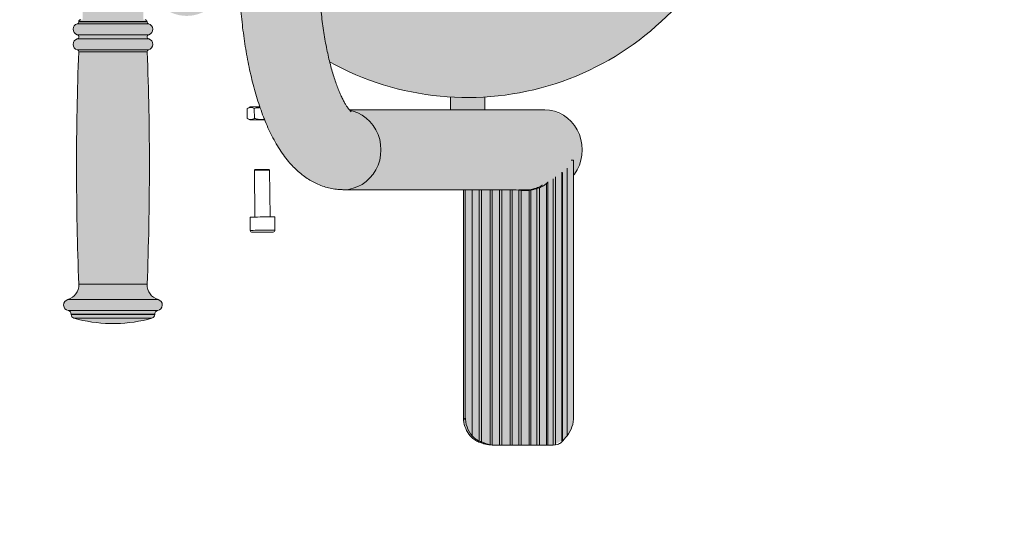
# Model space of a CAD drawing. Extents: x 0 to 5.9, y -4.8 to 5.5.
# Drawn here: x 2.7 to 3.2, y -3.3 to -3 of the extents above; entities that cross this region are included whole.
import ezdxf

# ---------------------------------------------------------------- set-up
doc = ezdxf.new("R2010")
doc.units = 0
doc.header["$LTSCALE"] = 0.5
doc.header["$MEASUREMENT"] = 0
doc.layers.get('0').update_dxf_attribs({"linetype": 'CONTINUOUS'})
doc.layers.get('Defpoints').update_dxf_attribs({"linetype": 'CONTINUOUS'})
doc.layers.add('0-COTAS', color=2, linetype='CONTINUOUS')
doc.styles.add('ARIAL', font='ARIAL.TTF')
doc.dimstyles.new('D100', dxfattribs={"dimtxt": 0.18, "dimasz": 0.1, "dimexe": 0.18, "dimexo": 0.18, "dimgap": 0.09, "dimtad": 0, "dimtoh": 1, "dimdec": 0, "dimlfac": 1000, "dimzin": 0, "dimdsep": 46, "dimtxsty": 'ARIAL', "dimblk1": 'ARCHTICK', "dimblk2": 'ARCHTICK', "dimsah": 1, "dimcen": 0, "dimadec": 0, "dimazin": 0, "dimtfac": 1, "dimtdec": 0, "dimtofl": 0, "dimtmove": 1, "dimatfit": 3, "dimldrblk": 'ARCHTICK', "dimfxl": 1, "dimtolj": 1, "dimtzin": 0, "dimarcsym": 0})

# ---------------------------------------------------------------- blocks, each defined once
blk = doc.blocks.new('A$C675D23E2')
at = {"layer": '0-COTAS'}
h = blk.add_hatch(color=253, dxfattribs=at)
edge = h.paths.add_edge_path()
edge.add_arc((-2.738973127185329, 3.873177e-10), 0.0445000003874325, 90.00001811151394, 270.0000181115128)
edge.add_line((-2.738973113118634, -0.044500000000113), (-2.383814201294406, -0.0445000007749732))
edge.add_line((-2.383814201294406, -0.0445000007749732), (-2.383814201294406, -0.1089999973775089))
edge.add_line((-2.383814201294406, -0.1089999973775089), (-2.384814203320964, -0.1089999973775089))
edge.add_arc((-2.384814203320964, -0.1100000014158806), 0.0010000040383718, 90, 179.9999188826467)
edge.add_line((-2.385814207359334, -0.11000000000011), (-2.385814205347521, -0.1101270169020831))
edge.add_arc((-2.387604775160516, -0.1095146414848789), 0.0018923910554642, 303.3579316956535, 341.11929653156307, ccw=False)
edge.add_arc((-2.385814207229993, -0.1140000013458686), 0.0030000001455598, 104.4775777979707, 253.7396692490412)
edge.add_arc((-2.38698087303351, -0.118000000715369), 0.0011666656741758, -73.74015142586762, 73.74015142586762, ccw=False)
edge.add_arc((-2.385814207340358, -0.1219999999853738), 0.0030000000191412, 106.2603292595062, 255.0168312309397)
edge.add_arc((-2.387619900745409, -0.1264330427940306), 0.0018486265196627, 16.683196972443625, 56.13639432689553, ccw=False)
edge.add_arc((-0.8021116256836756, -0.18666286041729), 1.584902581696193, 177.8029092994241, 182.2297407776514)
edge.add_arc((-2.393808150190559, -0.2486371183564002), 0.0079999999999995, -74.20617037219591, 2.2297433639815836, ccw=False)
edge.add_arc((-2.390814207818325, -0.259221838440264), 0.0029999995537276, 105.7938229286238, 258.4629823591049)
edge.add_arc((-2.391814208861208, -0.2641208187903188), 0.0020000015018743, 4.6001523685390566e-05, 78.46310455963783, ccw=False)
edge.add_line((-2.389814207359335, -0.2641208171845615), (-2.389814207359318, -0.2642218470574562))
edge.add_arc((-2.386217965799701, -0.2630168220124425), 0.003792761357405, 198.5249193094571, 235.5742893831033)
edge.add_arc((-2.367814217265356, -0.1936206769818529), 0.0753793168193778, 254.1813259168659, 285.8186740831341)
edge.add_arc((-2.34941051396714, -0.2630167560102974), 0.0037928413735933, 304.4257106168879, 341.4745661502931)
edge.add_line((-2.345814207359334, -0.2642218387742181), (-2.345814213692173, -0.2641208171845619))
edge.add_arc((-2.34381419964433, -0.264120831022526), 0.0020000140478897, 101.53710245980272, 179.9996035743143, ccw=False)
edge.add_arc((-2.344814207359334, -0.2592218387742182), 0.0029999999999996, 281.5369590328071, 434.2061703722225)
edge.add_arc((-2.341820265367892, -0.2486371195600743), 0.0079999986131995, 177.7702720762511, 254.2061738132669, ccw=False)
edge.add_arc((-3.933513484074596, -0.1866629405974365), 1.584899276713083, 357.7702573476892, 362.1970980168167)
edge.add_arc((-2.347975274649441, -0.1264575647510551), 0.0018875617221938, 124.286650942553, 162.8936158442956, ccw=False)
edge.add_arc((-2.349814207359336, -0.12200000000011), 0.0030000000000004, 284.9831684917283, 433.7397952916696)
edge.add_arc((-2.348647540692669, -0.1180000000001096), 0.0011666666666665, 106.2605208712223, 253.7397952917579, ccw=False)
edge.add_arc((-2.349814206967556, -0.1140000002903183), 0.002999999611727, 286.2600761248202, 435.5223810510103)
edge.add_arc((-2.347988699603813, -0.1094875788903815), 0.0019342589922682, 199.3043179190639, 236.21845385371898, ccw=False)
edge.add_line((-2.349814206897243, -0.1101270169020831), (-2.349814207359334, -0.11000000000011))
edge.add_arc((-2.351521314140522, -0.1107071067812968), 0.0018477590650232, 22.50000000000019, 67.49999999999982)
edge.add_line((-2.350814207359334, -0.1090000000001097), (-2.351814210950359, -0.1090000000001097))
edge.add_line((-2.351814210950359, -0.1090000000001097), (-2.351814210950359, -0.0820000022650893))
edge.add_line((-2.351814210950359, -0.0820000022650893), (-2.347973113118627, -0.0820000000001105))
edge.add_arc((-2.347266006337441, -0.0837071067812976), 0.0018477590650229, 112.4999999999747, 157.4999999999893)
edge.add_line((-2.348973113118628, -0.0830000000001108), (-2.348973110853655, -0.0850000008941825))
edge.add_arc((-2.324378462679086, -0.085246624499209), 0.0245958846564505, 179.4254840316846, 217.187360304528)
edge.add_arc((-2.3289731075754, -0.0872214823104702), 0.0197785184645043, 220.676808967262, 319.323191032738)
edge.add_arc((-2.333516979210032, -0.0852634466637432), 0.0245452738413878, 322.7722869527781, 360.6149705497792)
edge.add_line((-2.308973119198306, -0.0850000008941825), (-2.308973113118629, -0.0830000000001108))
edge.add_arc((-2.310682795688451, -0.0837081737078847), 0.0018505470785531, 22.49999999999992, 67.37805337386999)
edge.add_line((-2.309970984750098, -0.0820000022650898), (-2.306573316990359, -0.0820000022650898))
edge.add_line((-2.306573316990359, -0.0820000022650898), (-2.301372588216287, -0.0894608944655593))
edge.add_arc((-2.061532495511661, -0.0831101070620299), 0.239924160036476, 181.5167952241819, 197.4153458803547)
edge.add_arc((-2.203587368230919, -0.1269126592199337), 0.0912739642276058, 197.8684833529301, 220.9501888868795)
edge.add_arc((-2.245529530661667, -0.1616796009258126), 0.0368301089890653, 222.8644038401411, 268.6848114446742)
edge.add_line((-2.246374868391973, -0.1985000073910892), (-2.183183356723708, -0.1985000073910892))
edge.add_line((-2.183183356723708, -0.1985000073910892), (-2.183183356723708, -0.3198500573636238))
edge.add_arc((-2.168732490208924, -0.3184851736125531), 0.0145151800086007, 185.3955777402871, 270.397507129787)
edge.add_line((-2.16863178748168, -0.3330000042916485), (-2.136982452659828, -0.3330000042916485))
edge.add_arc((-2.139771340077496, -0.3186181561881161), 0.0146497593120675, 280.9744285018303, 362.4183948005188)
edge.add_line((-2.125134628801568, -0.3179999887944405), (-2.125134628801568, -0.1908697187901676))
edge.add_arc((-2.141758842556123, -0.1776765382470495), 0.0212232065390811, 321.5640516519027, 446.1997889582271)
edge.add_line((-2.140352219878656, -0.1564999967814624), (-2.171973113506061, -0.1564999967814624))
edge.add_line((-2.171973113506061, -0.1564999967814624), (-2.171973113506061, -0.1497166901827991))
edge.add_arc((-2.180985517599365, -1.149332629e-07), 0.1499875872597163, 273.4448447558642, 334.8298552476942)
edge.add_arc((-2.028914834141974, -0.0528362746626434), 0.0196595652906868, 213.863833376903, 319.466202872626)
edge.add_arc((-2.033516864686254, -0.050763465863791), 0.0245451714412573, 322.772148167793, 360.6150159191439)
edge.add_line((-2.008973107277375, -0.0505000017584498), (-2.008973107277375, -0.0485000014306243))
edge.add_arc((-2.010680234247081, -0.0492071300887531), 0.0018477860887684, 22.50038715863722, 67.4999138531135)
edge.add_line((-2.009973114557603, -0.0474999994040664), (-2.006356344162448, -0.0474999994040664))
edge.add_line((-2.006356344162448, -0.0474999994040664), (-2.006356344162448, -0.0544999986888106))
edge.add_line((-2.006356344162448, -0.0544999986888106), (-2.005356342135889, -0.0555000007153685))
edge.add_line((-2.005356342135889, -0.0555000007153685), (-1.99535633677147, -0.0555000007153685))
edge.add_line((-1.99535633677147, -0.0555000007153685), (-1.994356349646073, -0.0544999986888106))
edge.add_line((-1.994356349646073, -0.0544999986888106), (-1.994356349646073, -0.0445000007749732))
edge.add_line((-1.994356349646073, -0.0445000007749732), (-1.960973114310723, -0.0445000007749732))
edge.add_arc((-1.961580495331053, -0.0286288148007437), 0.0158828037805809, 272.1916065410201, 344.0251759193562)
edge.add_line((-1.94631104224823, -0.0329999998212989), (-1.929783702432138, -0.0329993553460772))
edge.add_arc((-1.930040319909965, -0.0087157133907803), 0.0242849978205267, 270.6054508291499, 298.3639630782682)
edge.add_line((-1.918503225385171, -0.0300852376968797), (-1.82009545022152, -0.0299999993295606))
edge.add_arc((-1.768344025804259, -0.0003631667217752), 0.059636832379306, 209.7987597772119, 269.9930236656726)
edge.add_line((-1.768351287185173, -0.0599999986590083), (-1.736892194091301, -0.0599092021585639))
edge.add_arc((-1.724855702601479, -0.3798206404282092), 0.3201377913698063, 78.3060146245291, 92.15470576591918, ccw=False)
edge.add_arc((-1.69224820967687, -0.1905742815806026), 0.1283713464014881, 49.87110845726028, 75.43643697680892, ccw=False)
edge.add_arc((-1.502721719672206, 0.024205765702555), 0.1581332756150485, 227.5212875007457, 249.1388937416324)
edge.add_arc((-1.549722910069068, -0.0535646240085117), 0.0706132012320439, 262.4232343146795, 356.2077789464681)
edge.add_line((-1.479264319478491, -0.0582348702789557), (-1.478772819577673, -1.128e-13))
edge.add_line((-1.478772819577673, -1.128e-13), (-1.479264319478491, 0.0582348702787301))
edge.add_arc((-1.549722910069068, 0.0535646240082861), 0.0706132012320429, 3.792221053531862, 97.5767656853205)
edge.add_arc((-1.503236143606742, -0.0231633285320943), 0.1569760238171704, 110.8211442610373, 132.4225586794803)
edge.add_arc((-1.691612297383119, 0.1896171885389912), 0.1272526201226071, 283.58667751745, 310.4037003522988, ccw=False)
edge.add_arc((-1.726545365445709, 0.4032720332461476), 0.3435186903731102, 268.2739824527164, 280.87773943536223, ccw=False)
edge.add_line((-1.736892194091301, 0.0599092021583383), (-1.768351287185173, 0.0599999986587827))
edge.add_arc((-1.768344025804259, 0.0003631667215496), 0.059636832379306, 90.00697633432743, 150.201240222788)
edge.add_line((-1.82009545022152, 0.029999999329335), (-1.918503225385171, 0.0300852376966541))
edge.add_arc((-1.930040319909965, 0.0087157133905547), 0.0242849978205266, 61.63603692173184, 89.39454917085006)
edge.add_line((-1.929783702432138, 0.0329993553458516), (-1.94631104224823, 0.0329999998210733))
edge.add_arc((-1.961580495331053, 0.0286288148005181), 0.0158828037805806, 15.97482408064376, 87.80839345897986)
edge.add_line((-1.960973114310723, 0.0445000007747476), (-1.994356349646073, 0.0445000007747476))
edge.add_line((-1.994356349646073, 0.0445000007747476), (-1.994356349646073, 0.054499998688585))
edge.add_line((-1.994356349646073, 0.054499998688585), (-1.99535633677147, 0.055500000715143))
edge.add_line((-1.99535633677147, 0.055500000715143), (-2.005356342135889, 0.055500000715143))
edge.add_line((-2.005356342135889, 0.055500000715143), (-2.006356344162448, 0.054499998688585))
edge.add_line((-2.006356344162448, 0.054499998688585), (-2.006356344162448, 0.0474999994038408))
edge.add_line((-2.006356344162448, 0.0474999994038408), (-2.009973114557603, 0.0474999994038408))
edge.add_arc((-2.010680234247081, 0.0492071300885275), 0.0018477860887686, 292.5000861468865, 337.4996128413628)
edge.add_line((-2.008973107277375, 0.0485000014303987), (-2.008973107277375, 0.0505000017582242))
edge.add_arc((-2.033516864686254, 0.0507634658635654), 0.0245451714412573, 359.3849840808561, 397.227851832207)
edge.add_arc((-2.028914834141974, 0.0528362746624178), 0.0196595652906861, 40.53379712737405, 146.1361666230971)
edge.add_arc((-2.180985517599365, 1.149330373e-07), 0.1499875872597156, 25.17014475230585, 86.55515524413582)
edge.add_line((-2.171973113506061, 0.1497166901825735), (-2.171973113506061, 0.1564999967812368))
edge.add_line((-2.171973113506061, 0.1564999967812368), (-2.140352219878656, 0.1564999967812368))
edge.add_arc((-2.141758842556123, 0.1776765382468239), 0.0212232065390811, 273.8002110417729, 398.4359483480973)
edge.add_line((-2.125134628801568, 0.190869718789942), (-2.125134628801568, 0.3179999887942149))
edge.add_arc((-2.139771340077496, 0.3186181561878905), 0.0146497593120677, 357.5816051994812, 439.0255714981697)
edge.add_line((-2.136982452659828, 0.333000004291423), (-2.16863178748168, 0.333000004291423))
edge.add_arc((-2.168732490208924, 0.3184851736123275), 0.0145151800086008, 89.602492870213, 174.6044222597126)
edge.add_line((-2.183183356723708, 0.3198500573633982), (-2.183183356723708, 0.1985000073908636))
edge.add_line((-2.183183356723708, 0.1985000073908636), (-2.246374868391973, 0.1985000073908636))
edge.add_arc((-2.245529530661667, 0.161679600925587), 0.0368301089890658, 91.31518855532579, 137.1355961598589)
edge.add_arc((-2.203587368230919, 0.1269126592197081), 0.0912739642276058, 139.0498111131205, 162.1315166470699)
edge.add_arc((-2.061532495511661, 0.0831101070618043), 0.239924160036476, 162.5846541196452, 178.483204775818)
edge.add_line((-2.301372588216287, 0.0894608944653337), (-2.306573316990359, 0.0820000022648642))
edge.add_line((-2.306573316990359, 0.0820000022648642), (-2.309970984750098, 0.0820000022648642))
edge.add_arc((-2.310682795688451, 0.0837081737076591), 0.0018505470785531, 292.62194662613, 337.5)
edge.add_line((-2.308973113118629, 0.0829999999998852), (-2.308973119198306, 0.0850000008939569))
edge.add_arc((-2.333516979210032, 0.0852634466635176), 0.0245452738413878, 359.3850294502208, 397.2277130472219)
edge.add_arc((-2.3289731075754, 0.0872214823102446), 0.0197785184645043, 40.67680896726202, 139.3231910327379)
edge.add_arc((-2.324378462679086, 0.0852466244989834), 0.0245958846564506, 142.8126396954719, 180.5745159683153)
edge.add_line((-2.348973110853655, 0.0850000008939569), (-2.348973113118628, 0.0829999999998852))
edge.add_arc((-2.347266006337441, 0.083707106781072), 0.0018477590650224, 202.5000000000107, 247.5000000000253)
edge.add_line((-2.347973113118627, 0.0819999999998849), (-2.351814210950359, 0.0820000022648637))
edge.add_line((-2.351814210950359, 0.0820000022648637), (-2.351814210950359, 0.1089999999998841))
edge.add_line((-2.351814210950359, 0.1089999999998841), (-2.350814207359334, 0.1089999999998841))
edge.add_arc((-2.351521314140522, 0.1107071067810712), 0.0018477590650232, 292.5000000000002, 337.4999999999998)
edge.add_line((-2.349814207359334, 0.1099999999998844), (-2.349814206897243, 0.1101270169018575))
edge.add_arc((-2.347988699603813, 0.1094875788901559), 0.0019342589922683, 123.7815461462811, 160.6956820809362, ccw=False)
edge.add_arc((-2.349814206967556, 0.1140000002900927), 0.0029999996117265, 284.4776189489896, 433.7399238751798)
edge.add_arc((-2.348647540692669, 0.117999999999884), 0.0011666666666661, 106.26020470824221, 253.73947912877782, ccw=False)
edge.add_arc((-2.349814207359336, 0.1219999999998844), 0.0030000000000005, 286.2602047083303, 435.0168315082716)
edge.add_arc((-2.347975274649441, 0.1264575647508295), 0.0018875617221939, 197.1063841557044, 235.713349057447, ccw=False)
edge.add_arc((-3.933513484074596, 0.1866629405972109), 1.584899276713083, 357.8029019831833, 362.2297426523108)
edge.add_arc((-2.341820265367892, 0.2486371195598487), 0.0079999986132002, 105.7938261867331, 182.229727923749, ccw=False)
edge.add_arc((-2.344814207359334, 0.2592218387739926), 0.0029999999999999, 285.7938296277774, 438.4630409671928)
edge.add_arc((-2.34381419964433, 0.2641208310223004), 0.0020000140478892, 180.0003964256858, 258.46289754019733, ccw=False)
edge.add_line((-2.345814213692173, 0.2641208171843363), (-2.345814207359334, 0.2642218387739925))
edge.add_arc((-2.34941051396714, 0.2630167560100718), 0.0037928413735931, 18.52543384970688, 55.57428938311211)
edge.add_arc((-2.367814217265356, 0.1936206769816273), 0.0753793168193778, 74.18132591686584, 105.8186740831341)
edge.add_arc((-2.386217965799701, 0.2630168220122169), 0.0037927613574049, 124.4257106168967, 161.4750806905427)
edge.add_line((-2.389814207359318, 0.2642218470572306), (-2.389814207359335, 0.2641208171843359))
edge.add_arc((-2.391814208861208, 0.2641208187900932), 0.0020000015018737, 281.5368954403622, 359.9999539984763, ccw=False)
edge.add_arc((-2.390814207818325, 0.2592218384400384), 0.0029999995537272, 101.5370176408951, 254.2061770713761)
edge.add_arc((-2.393808150190559, 0.2486371183561746), 0.0079999999999996, -2.2297433639816973, 74.20617037219608, ccw=False)
edge.add_arc((-0.8021116256836756, 0.1866628604170644), 1.584902581696193, 177.7702592223486, 182.1970907005759)
edge.add_arc((-2.387619900745409, 0.126433042793805), 0.0018486265196628, 303.8636056731045, 343.31680302755643, ccw=False)
edge.add_arc((-2.385814207340358, 0.1219999999851482), 0.0030000000191411, 104.9831687690603, 253.7396707404937)
edge.add_arc((-2.38698087303351, 0.1180000007151434), 0.0011666656741758, -73.74015142586762, 73.74015142586762, ccw=False)
edge.add_arc((-2.385814207229993, 0.114000001345643), 0.0030000001455595, 106.2603307509588, 255.5224222020292)
edge.add_arc((-2.387604775160516, 0.1095146414846533), 0.0018923910554642, 18.880703468436877, 56.64206830434648, ccw=False)
edge.add_line((-2.385814205347521, 0.1101270169018575), (-2.385814207359334, 0.1099999999998844))
edge.add_arc((-2.384814203320964, 0.110000001415655), 0.0010000040383719, 180.0000811173531, 270)
edge.add_line((-2.384814203320964, 0.1089999973772833), (-2.383814201294406, 0.1089999973772833))
edge.add_line((-2.383814201294406, 0.1089999973772833), (-2.383814201294406, 0.0445000007747476))
edge.add_line((-2.383814201294406, 0.0445000007747476), (-2.738973141252026, 0.044500000774748))
edge = h.paths.add_edge_path(flags=16)
edge.add_line((-2.189973112731201, 0.1564999967812373), (-2.189973112731201, 0.1497166908163412))
edge.add_arc((-2.180960705387736, 1.112435757e-07), 0.1499875917704287, 93.44484589596014, 118.9977469389499)
edge.add_arc((-2.187788261388651, 0.1189259276051691), 0.0670135697013084, 145.8962324243158, 169.4592211836051, ccw=False)
edge.add_line((-2.243277069716674, 0.1564999967812373), (-2.189973112731201, 0.1564999967812373))
edge = h.paths.add_edge_path(flags=16)
edge.add_line((-2.189973112731201, -0.1564999967814629), (-2.189973112731201, -0.1497166908165668))
edge.add_arc((-2.180960705387736, -1.112438013e-07), 0.1499875917704287, 241.0022530610501, 266.55515410403984, ccw=False)
edge.add_arc((-2.187788261388651, -0.1189259276053947), 0.0670135697013084, 190.5407788163949, 214.1037675756842)
edge.add_line((-2.243277069716674, -0.1564999967814629), (-2.189973112731201, -0.1564999967814629))
at = {"color": 8, "linetype": 'Continuous', "lineweight": 15}
for p, q in [((-2.386564210592731, -0.111095264554137), (-2.367814213572962, -0.111095264554137)), ((-2.385814205347521, -0.1099999994040668), (-2.367814213572962, -0.1099999994040668)), ((-2.385814205347521, -0.1101270169020831), (-2.367814213572962, -0.1101270169020831)), ((-2.367814213572962, -0.1099999994040668), (-2.349814206897243, -0.1099999994040668)), ((-2.367814213572962, -0.1101270169020831), (-2.349814206897243, -0.1101270169020831)), ((-2.367814213572962, -0.111095264554137), (-2.349064201652034, -0.111095264554137)), ((-2.386654213606342, -0.116879999637717), (-2.367814213572962, -0.116879999637717)), ((-2.386654213606342, -0.119120001793021), (-2.367814213572962, -0.119120001793021)), ((-2.367814213572962, -0.116879999637717), (-2.348974213539584, -0.116879999637717)), ((-2.367814213572962, -0.119120001793021), (-2.348974213539584, -0.119120001793021)), ((-2.386589810787662, -0.1248980090023219), (-2.367814213572962, -0.1248980090023219)), ((-2.385849088965877, -0.1259023398162067), (-2.367814213572962, -0.1259023398162067)), ((-2.367814213572962, -0.1248980090023219), (-2.349038601457102, -0.1248980090023219)), ((-2.367814213572962, -0.1259023398162067), (-2.349779338180049, -0.1259023398162067)), ((-2.134660736261828, -0.3327935934067914), (-2.134660736261828, -0.1917488723994434)), ((-2.131409492879135, -0.3313698768616864), (-2.131409492879135, -0.1893026083708942)), ((-2.131018687575084, -0.3308880329133221), (-2.131018687575084, -0.1893809139729679)), ((-2.128571916907056, -0.3280621170998761), (-2.128571916907056, -0.1872145831586063)), ((-2.13589083456896, -0.3329519331456372), (-2.13589083456896, -0.1927815079690158)), ((-2.17864417291708, -0.3280621170998761), (-2.17864417291708, -0.1985000073910892)), ((-2.174837620067371, -0.3308880329133221), (-2.174837620067371, -0.1985000073910892)), ((-2.173644084553195, -0.3313698768616864), (-2.173644084553195, -0.1985000073910892)), ((-2.169063575169964, -0.3327935934067914), (-2.169063575169964, -0.1985000073910892)), ((-2.167973501211925, -0.3329519331456372), (-2.167973501211925, -0.1985000073910892)), ((-2.164224787219389, -0.3330000042916485), (-2.164224787219389, -0.1985000073910892)), ((-2.162964070751293, -0.3330000042916485), (-2.162964070751293, -0.1985000073910892)), ((-2.158522747992498, -0.3330000042916485), (-2.158522747992498, -0.1985000073910892)), ((-2.157569246902091, -0.3330000042916485), (-2.157569246902091, -0.1985000073910892)), ((-2.385814205347521, -0.2483258694411461), (-2.367814213572962, -0.2483258694411461)), ((-2.367814213572962, -0.2483258694411461), (-2.349814206897243, -0.2483258694411461)), ((-2.39163073950909, -0.2563351094723885), (-2.367814213572962, -0.2563351094723885)), ((-2.367814213572962, -0.2563351094723885), (-2.343997672735674, -0.2563351094723885)), ((-2.391414210735781, -0.2621612250806038), (-2.367814213572962, -0.2621612250806038)), ((-2.389814213453754, -0.2641208171845619), (-2.367814213572962, -0.2641208171845619)), ((-2.389814213453754, -0.2642218470574562), (-2.367814213572962, -0.2642218470574562)), ((-2.367814213572962, -0.2621612250806038), (-2.344214201508982, -0.2621612250806038)), ((-2.367814213572962, -0.2641208171845619), (-2.345814213692171, -0.2641208171845619)), ((-2.367814213572962, -0.2642218470574562), (-2.345814213692171, -0.2642218470574562)), ((-2.388362154900058, -0.2661453187466805), (-2.367814213572962, -0.2661453187466805)), ((-2.367814213572962, -0.2661453187466805), (-2.347266257344707, -0.2661453187466805))]:
    blk.add_line(p, q, dxfattribs=at)
at = {"color": 7, "linetype": 'Continuous', "lineweight": 15}
for p, q in [((-2.385814205347521, -0.1099999994040668), (-2.385814205347521, -0.1101270169020831)), ((-2.349814206897243, -0.1101270169020831), (-2.349814206897243, -0.1099999994040668)), ((-2.189973112731201, -0.1497181802989185), (-2.189973112731201, -0.1564999967814624)), ((-2.171973113506061, -0.1564999967814624), (-2.171973113506061, -0.1497166901827991)), ((-2.295725815533622, -0.1549657583237827), (-2.297099166153892, -0.1557751595975101)), ((-2.297099166153892, -0.1557751595975101), (-2.297052495717033, -0.1609808355570972)), ((-2.29334653967522, -0.1557415127755344), (-2.293299869238361, -0.1609471887351215)), ((-2.140352219878656, -0.1564999967814624), (-2.243277159123643, -0.1564999967814624)), ((-2.297052495717033, -0.1609808355570972), (-2.295664854883178, -0.1617654860020816)), ((-2.126404099701864, -0.1829999983311832), (-2.125134628801566, -0.1829999983311832)), ((-2.125134628801566, -0.3179999887944405), (-2.125134628801566, -0.1829999983311832)), ((-2.292905413149818, -0.1879024505616367), (-2.293301813839895, -0.1883060187102497)), ((-2.293301813839895, -0.1883060187102497), (-2.293081269203647, -0.2129050344229881)), ((-2.28530213290356, -0.1882342994214237), (-2.285705701052171, -0.1878378987313449)), ((-2.285081588267309, -0.2128333151341617), (-2.28530213290356, -0.1882342994214237)), ((-2.13940526971124, -0.3330000042916485), (-2.13940526971124, -0.1951760351659)), ((-2.138678130297883, -0.1943314820529163), (-2.13880679437421, -0.1944771111012638)), ((-2.13880679437421, -0.3330000042916485), (-2.13880679437421, -0.1944771111012638)), ((-2.246374868391973, -0.1985000073910892), (-2.155347856297118, -0.1985000073910892)), ((-2.183183356723708, -0.3198500573636238), (-2.183183356723708, -0.1985000073910892)), ((-2.182231690105942, -0.3179999887944405), (-2.182231690105942, -0.1985000073910892)), ((-2.153992273448928, -0.198751434683913), (-2.155450406088454, -0.1985000073910892)), ((-2.15193752439223, -0.1985000073910892), (-2.154051842703444, -0.1985000073910892)), ((-2.153992273448928, -0.3330000042916485), (-2.153992273448928, -0.198751434683913)), ((-2.152702682255728, -0.3330000042916485), (-2.152702682255728, -0.1988896280528247)), ((-2.15193752439223, -0.1985000073910892), (-2.15193752439223, -0.1989386826754749)), ((-2.147754237591249, -0.1985000073910892), (-2.15193752439223, -0.1985000073910892)), ((-2.148535494296773, -0.3330000042916485), (-2.148535494296773, -0.1988896280528247)), ((-2.147747535794003, -0.3330000042916485), (-2.147747535794003, -0.198751434683913)), ((-2.1444509854307, -0.3330000042916485), (-2.1444509854307, -0.1978828012944405)), ((-2.143171705841047, -0.3330000042916485), (-2.143171705841047, -0.1974560767413318)), ((-2.295581162511333, -0.2129274457694237), (-2.295518406270964, -0.2199271619321053)), ((-2.282518931268675, -0.2198106199504082), (-2.282581687509043, -0.2128108888865654)), ((-2.389814213453754, -0.2641208171845619), (-2.389814213453754, -0.2642218470574562)), ((-2.345814213692171, -0.2642218470574562), (-2.345814213692171, -0.2641208171845619)), ((-2.36931420916222, -0.2689999938012306), (-2.367814213572962, -0.2689999938012306)), ((-2.367814213572962, -0.2689999938012306), (-2.366314203082545, -0.2689999938012306)), ((-2.167951427935583, -0.3330000042916485), (-2.169312147027774, -0.3329227268696973)), ((-2.167973501211925, -0.3329519331456372), (-2.16689043918155, -0.3330000042916485)), ((-2.16689043918155, -0.3330000042916485), (-2.167951427935583, -0.3330000042916485)), ((-2.16689043918155, -0.3330000042916485), (-2.164224787219389, -0.3330000042916485)), ((-2.164224787219389, -0.3330000042916485), (-2.162964070751293, -0.3330000042916485)), ((-2.162964070751293, -0.3330000042916485), (-2.158522747992498, -0.3330000042916485)), ((-2.158522747992498, -0.3330000042916485), (-2.157569246902091, -0.3330000042916485)), ((-2.157569246902091, -0.3330000042916485), (-2.153992273448928, -0.3330000042916485)), ((-2.153992273448928, -0.3330000042916485), (-2.152702682255728, -0.3330000042916485)), ((-2.152702682255728, -0.3330000042916485), (-2.148535494296773, -0.3330000042916485)), ((-2.148535494296773, -0.3330000042916485), (-2.147747535794003, -0.3330000042916485)), ((-2.147747535794003, -0.3330000042916485), (-2.1444509854307, -0.3330000042916485)), ((-2.1444509854307, -0.3330000042916485), (-2.143171705841047, -0.3330000042916485)), ((-2.143171705841047, -0.3330000042916485), (-2.13940526971124, -0.3330000042916485)), ((-2.13940526971124, -0.3330000042916485), (-2.13880679437421, -0.3330000042916485)), ((-2.13880679437421, -0.3330000042916485), (-2.136982452659828, -0.3330000042916485)), ((-2.136982452659828, -0.3330000042916485), (-2.13589083456896, -0.3329519331456372))]:
    blk.add_line(p, q, dxfattribs=at)
at = {"color": 7, "linetype": 'Continuous', "lineweight": 15, "flags": 128}
for points in [[(-2.295725815533622, -0.1549657583237827), (-2.295547843514903, -0.1549641638995349), (-2.295024261414035, -0.1549594700337589), (-2.294185504852756, -0.154951944947356), (-2.293080322979911, -0.1549420356751621), (-2.291772932349666, -0.1549303084613025), (-2.290455401479228, -0.154918506741637)], [(-2.125134628801566, -0.1908697187901676), (-2.124696478783113, -0.1902839839459598), (-2.123262394755109, -0.1879999935628116), (-2.122120719938499, -0.1855363547803104), (-2.121290993480903, -0.1829351931811511), (-2.120787412463648, -0.1802410483361423), (-2.120618586032611, -0.1774999946356952), (-2.120787412463648, -0.1747589558364093), (-2.121290993480903, -0.1720647960902393), (-2.122120719938499, -0.1694636493922412), (-2.123262394755109, -0.1669999957085788), (-2.124696478783113, -0.1647160053254306), (-2.12639843353532, -0.1626507639886081), (-2.128339145868046, -0.1608395725489795), (-2.130485404818279, -0.1593134701253116), (-2.132800486474258, -0.1580985337496936), (-2.135244779824239, -0.157215550541991), (-2.137776464759332, -0.1566796600819766), (-2.140352219878656, -0.1564999967814624)], [(-2.125134628801566, -0.1908697187901676), (-2.124696478783113, -0.1902839839459598), (-2.123262394755109, -0.1879999935628116), (-2.122120719938499, -0.1855363547803104), (-2.121290993480903, -0.1829351931811511), (-2.120787412463648, -0.1802410483361423), (-2.120618586032611, -0.1774999946356952), (-2.120787412463648, -0.1747589558364093), (-2.121290993480903, -0.1720647960902393), (-2.122120719938499, -0.1694636493922412), (-2.123262394755109, -0.1669999957085788), (-2.124696478783113, -0.1647160053254306), (-2.12639843353532, -0.1626507639886081), (-2.128339145868046, -0.1608395725489795), (-2.130485404818279, -0.1593134701253116), (-2.132800486474258, -0.1580985337496936), (-2.135244779824239, -0.157215550541991), (-2.137776464759332, -0.1566796600819766), (-2.140352219878656, -0.1564999967814624)], [(-2.295664854883178, -0.1617654860020816), (-2.295486875413879, -0.1617638915778339), (-2.294963300763591, -0.1617591977120578), (-2.294124544202312, -0.1617516726256549), (-2.293019354878885, -0.161741763353461), (-2.291711964248641, -0.1617300361396015), (-2.290278353332503, -0.1617171913386524), (-2.288801841973289, -0.161703944206351), (-2.287897192477209, -0.1616958379746616)], [(-2.28530213290356, -0.1882342994214237), (-2.285346806584819, -0.1882347017527759), (-2.285698243020995, -0.1882378458977878), (-2.286369883059484, -0.1882438659669101), (-2.287302055000289, -0.1882522255183399), (-2.288411923288329, -0.1882621794940174), (-2.289600879489405, -0.188272833824271), (-2.290763281821234, -0.1882832646371067), (-2.291795835434421, -0.188292518258208), (-2.292606793879493, -0.1882997900248706), (-2.293124110042079, -0.1883044242860019), (-2.293301813839895, -0.1883060187102497), (-2.293301813839895, -0.1883060187102497)], [(-2.292905413149818, -0.1879024505616367), (-2.292729229270441, -0.1879008710385501), (-2.292217903374655, -0.1878962814809024), (-2.291421503364069, -0.1878891438246906), (-2.29041797721289, -0.1878801435233295), (-2.289305560826285, -0.1878701746464908), (-2.288193144439681, -0.1878602057696521), (-2.2871896182885, -0.187851205468291), (-2.286393218277915, -0.1878440678120792), (-2.285881892382128, -0.1878394782544315), (-2.285705701052171, -0.1878378987313449)], [(-2.295581162511333, -0.2129274457694237), (-2.295405962108595, -0.2129258811474983), (-2.294889808236582, -0.212921246886367), (-2.294060513912662, -0.2129138112069313), (-2.292962804972155, -0.2129039764405434), (-2.291655839025005, -0.2128922492266838), (-2.290210091113074, -0.2128792852164452), (-2.28870350175999, -0.2128657847644035), (-2.287217282294258, -0.2128524631262962), (-2.285831556259615, -0.2128400355578606), (-2.284621038078292, -0.2128291726113503), (-2.283650972484573, -0.2128204852343742), (-2.282973670004829, -0.2128144055606072), (-2.282625638483984, -0.2128112912179176), (-2.282581687509043, -0.2128108888865654)], [(-2.283509925543291, -0.22081953287136), (-2.283697322546465, -0.2208212167025749), (-2.284246758162006, -0.2208261489869301), (-2.28512077087067, -0.2208339869977181), (-2.286259815632326, -0.2208441942931358), (-2.287586257397159, -0.2208560854197685), (-2.289009705721361, -0.2208688557149117), (-2.290433154045566, -0.2208816111088936), (-2.291759595810396, -0.2208935022355263), (-2.292898633121474, -0.2209037095309441), (-2.293772653280719, -0.220911547541732), (-2.294322081445678, -0.2209164798260872), (-2.294509485899431, -0.2209181636573017)]]:
    blk.add_lwpolyline(points, dxfattribs=at)
at = {"color": 8, "linetype": 'Continuous', "lineweight": 15, "flags": 128}
for points in [[(-2.246377990185245, -0.198499992489928), (-2.246374868391973, -0.1985000073910892), (-2.24379911327265, -0.198320344090575), (-2.241267432062848, -0.1977844387293994), (-2.238823134987576, -0.1969014704228584), (-2.236508053331596, -0.19568653404724), (-2.234361794381364, -0.1941604167224109), (-2.232421085773929, -0.1923492401839435), (-2.23071912729643, -0.1902839839459598), (-2.229285043268425, -0.1879999935628116), (-2.228143372177108, -0.1855363547803104), (-2.227313645719511, -0.1829351931811511), (-2.226810060976965, -0.1802410483361423), (-2.22664123827122, -0.1774999946356952), (-2.226810060976965, -0.1747589558364093), (-2.227313645719511, -0.1720647960902393), (-2.228143372177108, -0.1694636493922412), (-2.229285043268425, -0.1669999957085788), (-2.23071912729643, -0.1647160053254306), (-2.232421085773929, -0.1626507639886081), (-2.234361794381364, -0.1608395725489795), (-2.236508053331596, -0.1593134701253116), (-2.238823134987576, -0.1580985337496936), (-2.241267432062848, -0.157215550541991), (-2.242801845609172, -0.1568471044303119)], [(-2.295518406270964, -0.2199271619321053), (-2.295343205868228, -0.2199255973101799), (-2.294827051996215, -0.2199209630490486), (-2.293997757672294, -0.2199135273696129), (-2.292900041281206, -0.2199036926032249), (-2.291593082784636, -0.2198919653893654), (-2.290147334872707, -0.2198790013791267), (-2.288640745519622, -0.2198655009270851), (-2.287154526053889, -0.2198521792889778), (-2.285768800019248, -0.2198397517205421), (-2.284558281837923, -0.219828903675193), (-2.283588216244205, -0.2198202013970558), (-2.282910913764461, -0.2198141217232887), (-2.282562882243616, -0.2198110073805992), (-2.282518931268675, -0.2198106199504082)]]:
    blk.add_lwpolyline(points, dxfattribs=at)
at = {"color": 7, "linetype": 'Continuous', "lineweight": 15}
for centre, radius, start, end in [((-2.180985520849529, -1.112437991e-07), 0.149987591770431, 240.9589683548716, 334.8926650690201), ((-2.385814207359334, -0.11400000000011), 0.003, 104.477512185925, 253.7397952916883), ((-2.386814207359334, -0.1101270166539026), 0.001, 284.4775121859427, 0), ((-2.384814207359335, -0.11000000000011), 0.0010000000000002, 90, 180), ((-2.350814207359334, -0.11000000000011), 0.0010000000000002, 0, 90), ((-2.348814207359334, -0.1101270166539026), 0.0010000000000001, 180, 255.522487814073), ((-2.349814207359334, -0.11400000000011), 0.0030000000000001, 286.2602047083133, 75.52248781407128), ((-2.385814207359334, -0.12200000000011), 0.003, 106.2602047083117, 255.0168315082888), ((-2.386980874026002, -0.11800000000011), 0.0011666666666667, 286.2602047083084, 73.73979529169371), ((-2.348647540692669, -0.11800000000011), 0.0011666666666667, 106.2602047083084, 253.7397952916953), ((-2.349814207359334, -0.12200000000011), 0.0030000000000001, 284.9831684917074, 73.7397952916883), ((-0.8021153290412, -0.186662933014706), 1.584898878318135, 177.8029017049546, 182.2297433639791), ((-2.386848348473371, -0.1258640072667001), 0.0010000000000001, 357.8029017049751, 75.01683150828553), ((-3.933513085677471, -0.1866629330146989), 1.584898878318135, 357.7702566360226, 2.197098295045351), ((-2.3487800662453, -0.1258640072667001), 0.0010000000000001, 104.9831684917144, 182.1970982950266), ((-2.294518448736433, -0.2199181982491347), 0.001, 180.513681590777, 270.5136815907958), ((-2.283518890818115, -0.2198195797845637), 0.001, 270.5136815907704, 0.5136815907822291), ((-2.393808150190559, -0.2486371183563998), 0.0080000000000001, 285.7938296278049, 2.229743363977434), ((-2.341820264528111, -0.2486371183564002), 0.0080000000000001, 177.7702566360208, 254.2061703721967), ((-2.390814207359336, -0.2592218387742178), 0.0030000000000001, 105.7938296278049, 258.4630409671843), ((-2.344814207359334, -0.2592218387742178), 0.003, 281.5369590328142, 74.20617037220045), ((-2.391814207359336, -0.2641208182597841), 0.002, 0, 78.46304096718227), ((-2.387814207359336, -0.2642218387742177), 0.0020000000000001, 180, 254.0992026432289), ((-2.347814207359334, -0.2642218387742181), 0.002, 285.9007973567673, 0), ((-2.343814207359334, -0.2641208182597841), 0.0020000000000001, 101.5369590328177, 180), ((-2.367814207359336, -0.194015001500345), 0.0750000000000004, 254.099202643231, 268.8540080040996), ((-2.367814207359336, -0.194015001500345), 0.0750000000000003, 271.145991995902, 285.900797356769)]:
    blk.add_arc(centre, radius, start, end, dxfattribs=at)
for centre, major_axis, ratio, start_param, end_param in [((-2.146988859150996, -0.1750000000001117), (0, 0.024), 0.5834785069738956, 3.713872748407296, 3.765594818087148), ((-2.150115997683391, -0.1750000000001117), (0.0270031729485563, 0), 0.8887844419514124, 4.568342477928283, 4.61644996534742), ((-2.151305803492391, -0.1750000000001117), (0, 0.024), 0.6874729366409428, 3.189506938715557, 3.237392038783503), ((-2.150115997683391, -0.1750000000001117), (0, 0.024), 0.6874729366409428, 3.237531668627134, 3.285639156046276), ((-2.15307422288709, -0.1750000000001117), (0.0249249184578414, 0), 0.9628918160993858, 5.051508771968879, 5.106494557660005), ((-2.151967137951376, -0.1750000000001117), (0.0249249184578414, 0), 0.9628918160993899, 5.018708662814257, 5.073033145085298), ((-2.306872972742566, -0.3180000000001124), (0.1246412826646721, 0), 0.1203453597341037, 6.159532723660277, 6.283185307179585), ((-2.169404111218935, -0.3180000000001124), (0, 0.0150000000000001), 0.9256841955974267, 1.694448910314323, 2.317405374710483), ((-2.168346427143934, -0.3180000000001124), (0, 0.0150000000000001), 0.9256841955974267, 1.570796326794889, 2.306093698657937), ((-2.138438442287225, -0.3180000000001124), (0, 0.0150000000000001), 0.8869209472333635, 3.977091608521621, 4.712388980384709), ((-2.164358047313029, -0.3180000000001124), (0.0204824207086792, 0), 0.7323353139428465, 4.175299523854053, 4.241850618841108), ((-2.165918241757593, -0.3180000000001124), (0.0204824207086788, 0), 0.7323353139428618, 4.312837455211774, 4.375307723131826), ((-2.134450062456321, -0.3180000000001124), (0, 0.0150000000000001), 0.4471104289188476, 3.612131015133376, 3.678682110120473), ((-2.168017169881701, -0.3180000000001124), (0, 0.0150000000000001), 0.8516055174500818, 2.953780368645801, 3.040042871399081), ((-2.166951784338935, -0.3180000000001124), (0, 0.0150000000000001), 0.8516055174500818, 2.975511839227863, 3.06152351970395), ((-2.137043799482226, -0.3180000000001124), (0, 0.0150000000000001), 0.9609996253806514, 3.221661787475665, 3.30767346795172)]:
    blk.add_ellipse(centre, major_axis=major_axis, ratio=ratio, start_param=start_param, end_param=end_param, dxfattribs=at)
for points, knots in [([(-2.301533468603119, -0.0820000022650893), (-2.301508417674718, -0.0835537690307127), (-2.301451141589271, -0.0871062792055604), (-2.301225718407037, -0.0926332746004146), (-2.30088129873352, -0.0985672334983217), (-2.300418955751049, -0.1044504603716989), (-2.29984347296172, -0.11027044348186), (-2.2991537152895, -0.1160143488408565), (-2.298349940881708, -0.1216701186441589), (-2.297431743930761, -0.1272263082499787), (-2.296398384744084, -0.1326723087913937), (-2.295248529512934, -0.1379982503346491), (-2.293980002306614, -0.1431955423825717), (-2.292589442698687, -0.1482564296510058), (-2.29107196267003, -0.1531743449636886), (-2.289420619771506, -0.1579434254907452), (-2.2876258949515, -0.1625583990253712), (-2.285675443495148, -0.1670127424256376), (-2.28355434561045, -0.1712966475647542), (-2.281247206278123, -0.1753922001875994), (-2.278746818328043, -0.1792621920561159), (-2.276157927320289, -0.1827231647816951), (-2.273534618960129, -0.1857472805269333), (-2.270935811613449, -0.1883347859728954), (-2.268274221742531, -0.1906058212888442), (-2.265550697394831, -0.1925760552036131), (-2.262763097151134, -0.1942591441959389), (-2.259813453785326, -0.1957113655810576), (-2.256700614238163, -0.1969004781479651), (-2.253437701873339, -0.1977884555382516), (-2.250233233989378, -0.1983219691983185), (-2.247873188296756, -0.1984895399528708), (-2.246616147901313, -0.1984983217841978), (-2.246374868391973, -0.1985000073910892)], [0, 0, 0, 0, 0.0267794833039347, 0.0612282287272554, 0.0957060163788557, 0.130229846830917, 0.1648178310510092, 0.1994897638732313, 0.2342674624952661, 0.2691755749870891, 0.304242246226134, 0.3395002308089281, 0.3749868954015541, 0.4107460299174596, 0.4468278939834351, 0.4832883554919676, 0.5201853249528642, 0.5575711227234798, 0.5954703844871742, 0.6338372001338606, 0.6724694876111758, 0.7107654939037605, 0.7438616703820654, 0.7752999769366637, 0.8051391347890632, 0.8335725287385308, 0.8608372185607684, 0.8871706074072937, 0.9154962780946094, 0.9429271677272884, 0.969644905740576, 0.9941735665174956, 1, 1, 1, 1]), ([(-2.242299587069971, -0.1575446277857959), (-2.242291581942619, -0.1575503111608767), (-2.242257748393994, -0.157574331858946), (-2.242449597991182, -0.1574191917387995), (-2.242833154361293, -0.1570307259031725), (-2.243403711169812, -0.156370056939239), (-2.244108306441729, -0.1554366738610815), (-2.244927951766175, -0.1542114264758614), (-2.245837605233868, -0.1526851520379608), (-2.246815869485673, -0.150851525691035), (-2.247842077099816, -0.1487090518585159), (-2.248897118813474, -0.1462602752581636), (-2.249963252567314, -0.1435116063365531), (-2.25102436502289, -0.1404725014520198), (-2.252065773563071, -0.137155388216363), (-2.253074477086835, -0.1335746664878119), (-2.25403879500022, -0.1297466452734177), (-2.254948560988419, -0.1256889779416057), (-2.255794777323385, -0.1214203751292517), (-2.256569743275433, -0.1169603443774081), (-2.257266749935446, -0.1123291335033549), (-2.25788006180227, -0.1075473064809156), (-2.258405159857618, -0.1026359274728636), (-2.258837126135816, -0.0976162331700423), (-2.259176400092306, -0.0925100825012169), (-2.259407150255431, -0.0873377064998291), (-2.25952215934507, -0.0838245896021834), (-2.259537036855524, -0.0820407852448035), (-2.259537376998884, -0.0820000022650893)], [0, 0, 0, 0, 0.0109080425611053, 0.0461026754619262, 0.0811856135675415, 0.1164857031087017, 0.1523086517159195, 0.1888498663069679, 0.2262134229815182, 0.2644394446280755, 0.3035228241779498, 0.3434272323953462, 0.3840970731439167, 0.4254650505953518, 0.4674611626951885, 0.5100139408961863, 0.5530557518449154, 0.5965229786833454, 0.6403578272470855, 0.6845074520581504, 0.7289249092744126, 0.7735673516468762, 0.8183967220621685, 0.8633789041088636, 0.908482514020547, 0.9536787699460466, 0.9989409613348003, 1, 1, 1, 1]), ([(-2.297099166153892, -0.1557751595975101), (-2.296775152856628, -0.1556058631290589), (-2.296120099536242, -0.1552635987382924), (-2.294844619570366, -0.1550654824610822), (-2.29392662106273, -0.1554797426229024), (-2.29334653967522, -0.1557415127755344)], [0, 0, 0, 0, 0.2648618961875949, 0.535467729276443, 1, 1, 1, 1]), ([(-2.29334653967522, -0.1557415127755344), (-2.293025008578635, -0.1556451437748372), (-2.292036292741331, -0.1553488067852675), (-2.291000059102003, -0.1553254874802858), (-2.290300809382423, -0.1553097516299426)], [0, 0, 0, 0, 0.3252007143535849, 1, 1, 1, 1]), ([(-2.293299869238361, -0.1609471887351215), (-2.293623881924955, -0.1611164851962448), (-2.294278934607839, -0.1614587498841717), (-2.295554426303792, -0.16165686590017), (-2.296472418760786, -0.1612426055527161), (-2.297052495717033, -0.1609808355570972)], [0, 0, 0, 0, 0.2648618952620904, 0.5354682154853938, 1, 1, 1, 1]), ([(-2.288061880110725, -0.1613464057446658), (-2.28820831618787, -0.1613784657234616), (-2.2896033726247, -0.1616838923686941), (-2.291419950631, -0.1614323116862044), (-2.292976672348628, -0.1610305914038936), (-2.293299869238361, -0.1609471887351215)], [0, 0, 0, 0, 0.0850280761421651, 0.8100392146941207, 1, 1, 1, 1]), ([(-2.143503491370899, -0.1971601694823448), (-2.14320572287622, -0.1970307884895859), (-2.142610641043663, -0.1967722242705889), (-2.141981001469559, -0.196383937371202), (-2.14172133622454, -0.1961626106198597), (-2.14162027144335, -0.196076467633361)], [0, 0, 0, 0, 0.3795460816426454, 0.7585120045896196, 1, 1, 1, 1]), ([(-2.13940526971124, -0.1951760351659), (-2.139758030629206, -0.1955083718193133), (-2.140464003202414, -0.196173469766483), (-2.141894980075754, -0.1969618192718294), (-2.142858929677899, -0.1973349920423924), (-2.143171705841047, -0.1974560767413318)], [0, 0, 0, 0, 0.4028654299140558, 0.8062456177176398, 1, 1, 1, 1]), ([(-2.148535494296773, -0.1988896280528247), (-2.14891533770951, -0.1989299214954134), (-2.149675174066227, -0.1990105242427283), (-2.15118239834834, -0.1990027742617331), (-2.15221879021042, -0.1989256414251832), (-2.152702682255728, -0.1988896280528247)], [0, 0, 0, 0, 0.3476372813809028, 0.6954114155605586, 1, 1, 1, 1]), ([(-2.149727592780215, -0.198889955878371), (-2.149164022559889, -0.1987959394539032), (-2.148037431494473, -0.1986079982533431), (-2.146207813916817, -0.1981060771900775), (-2.145111333435849, -0.1977421874862153), (-2.144782770960553, -0.1976331472397983)], [0, 0, 0, 0, 0.4121213959322089, 0.8238410508177425, 0.9999999999999998, 0.9999999999999998, 0.9999999999999998, 0.9999999999999998]), ([(-2.1444509854307, -0.1978828012944405), (-2.145002159904781, -0.1980457292434039), (-2.146105320419535, -0.1983718250415558), (-2.147179600879689, -0.198629694758405), (-2.147647448980913, -0.198729980533336), (-2.147747535794003, -0.198751434683913)], [0, 0, 0, 0, 0.4397489557835505, 0.8801454117293417, 1, 1, 1, 1]), ([(-2.173886010493113, -0.3318185210229103), (-2.1746420149767, -0.3315462046439404), (-2.176151815216913, -0.3310023674798646), (-2.178152532156615, -0.3297079438870751), (-2.179150759363932, -0.3286562403505209), (-2.179595839534846, -0.3281873166562264)], [0, 0, 0, 0, 0.3572244724560415, 0.7134052853284905, 1, 1, 1, 1]), ([(-2.17864417291708, -0.3280621170998761), (-2.17806512827486, -0.3286629695788297), (-2.177069749546663, -0.3296958360155866), (-2.175638856168111, -0.3305255009296135), (-2.174976753992831, -0.3308250795616798), (-2.174837620067371, -0.3308880329133221)], [0, 0, 0, 0, 0.5234808193025998, 0.899864421771727, 1, 1, 1, 1]), ([(-2.173644084553195, -0.3313698768616864), (-2.173077449271535, -0.3315812797306639), (-2.171943455026885, -0.332004355462943), (-2.170317039348365, -0.3325202197292523), (-2.169419214525045, -0.3327160304097374), (-2.169063575169964, -0.3327935934067914)], [0, 0, 0, 0, 0.3762154198084915, 0.752911325185586, 1, 1, 1, 1]), ([(-2.134660736261828, -0.3327935934067914), (-2.134144891438232, -0.3326797995789805), (-2.133114386869407, -0.3324524733481087), (-2.131995898250454, -0.3319109071918973), (-2.131599076403523, -0.3315447907383633), (-2.131409492879135, -0.3313698768616864)], [0, 0, 0, 0, 0.3435941771513066, 0.6863989967131876, 1, 1, 1, 1]), ([(-2.131018687575084, -0.3308880329133221), (-2.130793831839515, -0.3306218375947498), (-2.130345347081909, -0.3300908992016325), (-2.129394363560849, -0.3290645610437433), (-2.128801133567543, -0.3283414991753943), (-2.128571916907056, -0.3280621170998761)], [0, 0, 0, 0, 0.3815625684844503, 0.7610435002063692, 1, 1, 1, 1]), ([(-2.17040222005449, -0.3327362239361946), (-2.170659698582682, -0.3326764397077082), (-2.171174409411694, -0.332556928422544), (-2.171990163200331, -0.3323400172104738), (-2.172476444552605, -0.3322125021713598), (-2.172692475444597, -0.3321558535100166)], [0, 0, 0, 0, 0.3574425794990033, 0.7145433357495719, 1, 1, 1, 1])]:
    blk.add_open_spline(points, degree=3, knots=knots, dxfattribs=at)
blk = doc.blocks.new('_ARCHTICK')
at = {"color": 0, "linetype": 'ByBlock', "const_width": 0.15}
blk.add_lwpolyline([(-0.5, -0.5), (0.5, 0.5)], dxfattribs=at)
blk = doc.blocks.new('*D4')
at = {"layer": '0-COTAS', "color": 0, "lineweight": -2}
for p, q in [((2.780000000000064, -1.097650236816308), (0.2782334889174438, -1.097650236816307)), ((0.458233488917444, -1.097650236816307), (0.4582334889174436, -2.572000850731694)), ((0.4582334889174432, -4.763650236816247), (0.4582334889174434, -3.289299622900861)), ((2.780000000000064, -4.763650236816248), (0.278233488917443, -4.763650236816247))]:
    blk.add_line(p, q, dxfattribs=at)
at = {"layer": 'Defpoints', "color": 0}
for p in [(2.960000000000064, -1.097650236816308), (0.4582334889174432, -4.763650236816247), (2.960000000000064, -4.763650236816248)]:
    blk.add_point(p, dxfattribs=at)
at = {"layer": '0-COTAS', "color": 0, "lineweight": -2, "xscale": 0.1, "yscale": 0.1, "zscale": 0.1}
for p, rotation in [((0.458233488917444, -1.097650236816307), 90), ((0.4582334889174432, -4.763650236816247), 270)]:
    blk.add_blockref('_ARCHTICK', p, dxfattribs=dict(at, rotation=rotation))
at = {"layer": '0-COTAS', "color": 0, "insert": (0.4582334889174441, -2.930650236816277), "char_height": 0.18, "attachment_point": 5, "rotation": 90, "style": 'ARIAL'}
blk.add_mtext('\\A1;3666', dxfattribs=at)

msp = doc.modelspace()

# ---------------------------------------------------------------- block references
at = {"layer": '0-COTAS'}
msp.add_blockref('A$C675D23E2', (5.112000000000108, -2.930650236816278), dxfattribs=at)

# ---------------------------------------------------------------- dimensions: what is measured, and where the dimension line sits
dim = msp.add_linear_dim(base=(0.4582334889174432, -4.763650236816247), p1=(2.960000000000064, -1.097650236816308), p2=(2.960000000000064, -4.763650236816248), angle=90, dimstyle='D100', dxfattribs=at)
dim.commit()
dim.dimension.update_dxf_attribs({"geometry": '*D4', "text_midpoint": (0.4582334889174441, -2.930650236816277)})

doc.saveas('drawing.dxf')
